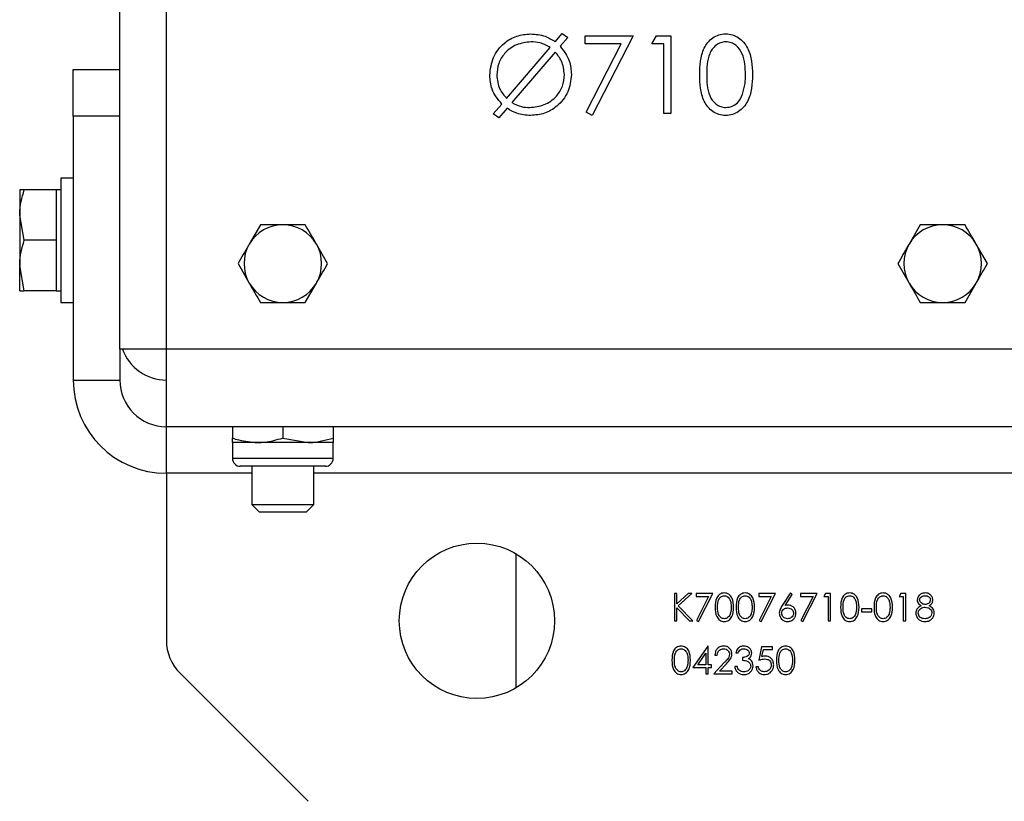
# Model space of a CAD drawing. Units: millimetres. Extents: x 8 to 201, y 4 to 288.
# Drawn here: x 51 to 58, y 111 to 116 of the extents above; entities that cross this region are included whole.
import ezdxf

# ---------------------------------------------------------------- set-up
doc = ezdxf.new("R2010")
doc.units = ezdxf.units.MM

msp = doc.modelspace()

# ---------------------------------------------------------------- linework, layer by layer
at = {"color": 7, "linetype": 'Continuous', "lineweight": 25}
for p, q in [((51.83658, 113.60924), (51.83658, 118.55924)), ((52.13658, 113.60924), (52.13658, 118.55924)), ((54.64163, 115.58834), (54.6862, 115.64023)), ((54.6862, 115.64023), (54.72266, 115.61629)), ((54.83484, 115.6259), (55.14253, 115.6259)), ((54.83484, 115.57462), (54.83484, 115.6259)), ((55.14253, 115.6259), (54.87971, 115.11308)), ((55.26432, 115.57462), (55.29367, 115.6259)), ((55.29367, 115.6259), (55.38612, 115.6259)), ((55.38612, 115.6259), (55.38612, 115.1259)), ((54.72266, 115.61629), (54.67328, 115.5588)), ((55.06661, 115.57462), (54.83484, 115.57462)), ((54.84095, 115.13442), (55.06661, 115.57462)), ((55.34125, 115.57462), (55.26432, 115.57462)), ((55.34125, 115.1259), (55.34125, 115.57462)), ((54.32823, 115.22336), (54.60948, 115.55078)), ((54.64143, 115.52154), (54.36198, 115.19612)), ((51.53658, 115.40924), (51.83658, 115.40924)), ((51.53658, 115.10924), (51.53658, 115.40924)), ((54.24189, 115.1227), (54.29718, 115.187)), ((54.27835, 115.09876), (54.24189, 115.1227)), ((54.33063, 115.15956), (54.27835, 115.09876)), ((54.87971, 115.11308), (54.84095, 115.13442)), ((55.38612, 115.1259), (55.34125, 115.1259)), ((51.53658, 115.10924), (51.53658, 113.40924)), ((51.83658, 115.10924), (51.53658, 115.10924)), ((51.53658, 114.70924), (51.45658, 114.70924)), ((51.45658, 114.70924), (51.45658, 113.90924)), ((51.19158, 114.63424), (51.19158, 114.47174)), ((51.42658, 114.63424), (51.22061, 114.63424)), ((51.45658, 114.63424), (51.42658, 114.63424)), ((51.42658, 114.63424), (51.42658, 114.47174)), ((51.22061, 114.30924), (51.19158, 114.47174)), ((51.19158, 114.47174), (51.19158, 114.14674)), ((51.42658, 114.47174), (51.42658, 114.30924)), ((52.74224, 114.40924), (52.67007, 114.28424)), ((56.99224, 114.40924), (56.92007, 114.28424)), ((51.42658, 114.30924), (51.22061, 114.30924)), ((51.42658, 114.30924), (51.42658, 114.14674)), ((53.17525, 114.15924), (53.10309, 114.28424)), ((57.42525, 114.15924), (57.35309, 114.28424)), ((51.22061, 113.98424), (51.19158, 114.14674)), ((51.19158, 113.98424), (51.19158, 114.14674)), ((51.42658, 114.14674), (51.42658, 113.98424)), ((52.5979, 114.15924), (52.67007, 114.03424)), ((56.8479, 114.15924), (56.92007, 114.03424)), ((51.42658, 113.98424), (51.22061, 113.98424)), ((51.42658, 113.98424), (51.45658, 113.98424)), ((53.03092, 113.90924), (53.10309, 114.03424)), ((57.28092, 113.90924), (57.35309, 114.03424)), ((51.45658, 113.90924), (51.53658, 113.90924)), ((51.83658, 113.60924), (51.83658, 113.40924)), ((52.13658, 113.60924), (51.83658, 113.60924)), ((52.13658, 113.10924), (52.13658, 113.60924)), ((51.53658, 113.40924), (51.83658, 113.40924)), ((52.13658, 112.80924), (52.13658, 113.10924)), ((92.13658, 113.10924), (52.13658, 113.10924)), ((52.56158, 113.10924), (52.56158, 113.03626)), ((52.88658, 113.10924), (52.88658, 113.03626)), ((53.21158, 113.10924), (53.21158, 113.03626)), ((52.88658, 113.03626), (53.04908, 113.00724)), ((53.21158, 113.03626), (53.21158, 113.00724)), ((52.56158, 113.00724), (52.56158, 112.90524)), ((52.72408, 113.00724), (52.56158, 113.00724)), ((53.04908, 113.00724), (52.72408, 113.00724)), ((53.21158, 113.00724), (53.04908, 113.00724)), ((53.21158, 112.90524), (53.21158, 113.00724)), ((53.16058, 112.85424), (52.61258, 112.85424)), ((52.68658, 112.85424), (52.68658, 112.60924)), ((53.08658, 112.60924), (53.08658, 112.85424)), ((52.13658, 112.80924), (52.13658, 111.7335)), ((52.68658, 112.60924), (52.73658, 112.55924)), ((52.68658, 112.60924), (53.08658, 112.60924)), ((53.03658, 112.55924), (53.08658, 112.60924)), ((53.03658, 112.55924), (52.73658, 112.55924)), ((54.38658, 112.29225), (54.38658, 111.42622)), ((55.42472, 112.03424), (55.40901, 112.03424)), ((55.40901, 112.03424), (55.40901, 111.85924)), ((55.49767, 112.03424), (55.42472, 111.9676)), ((55.42472, 111.9676), (55.42472, 112.03424)), ((55.43408, 111.95571), (55.52007, 112.03424)), ((55.52007, 112.03424), (55.49767, 112.03424)), ((55.65581, 112.03424), (55.54812, 112.03424)), ((55.54812, 112.03424), (55.54812, 112.01629)), ((55.54812, 112.01629), (55.62924, 112.01629)), ((55.62924, 112.01629), (55.55026, 111.86222)), ((55.56382, 111.85475), (55.65581, 112.03424)), ((56.05966, 112.03424), (55.95196, 112.03424)), ((55.95196, 112.03424), (55.95196, 112.01629)), ((55.95196, 112.01629), (56.03308, 112.01629)), ((56.03308, 112.01629), (55.9541, 111.86222)), ((55.96767, 111.85475), (56.05966, 112.03424)), ((56.15613, 112.03872), (56.1039, 111.95887)), ((56.12199, 111.95852), (56.16822, 112.02922)), ((56.16822, 112.02922), (56.15613, 112.03872)), ((56.32889, 112.03424), (56.22119, 112.03424)), ((56.22119, 112.03424), (56.22119, 112.01629)), ((56.22119, 112.01629), (56.30231, 112.01629)), ((56.30231, 112.01629), (56.22333, 111.86222)), ((56.2369, 111.85475), (56.32889, 112.03424)), ((56.38179, 112.03424), (56.37151, 112.01629)), ((56.37151, 112.01629), (56.39844, 112.01629)), ((56.41414, 112.03424), (56.38179, 112.03424)), ((56.39844, 112.01629), (56.39844, 111.85924)), ((56.41414, 111.85924), (56.41414, 112.03424)), ((56.8664, 112.03424), (56.85613, 112.01629)), ((56.85613, 112.01629), (56.88305, 112.01629)), ((56.89876, 112.03424), (56.8664, 112.03424)), ((56.88305, 112.01629), (56.88305, 111.85924)), ((56.89876, 111.85924), (56.89876, 112.03424)), ((55.42472, 111.85924), (55.42472, 111.94369)), ((55.42472, 111.94369), (55.50587, 111.85924)), ((55.5268, 111.85924), (55.43408, 111.95571)), ((56.68113, 111.93552), (56.61382, 111.93552)), ((56.61382, 111.93552), (56.61382, 111.91757)), ((56.61382, 111.91757), (56.68113, 111.91757)), ((56.68113, 111.91757), (56.68113, 111.93552)), ((55.40901, 111.85924), (55.42472, 111.85924)), ((55.50587, 111.85924), (55.5268, 111.85924)), ((55.55026, 111.86222), (55.56382, 111.85475)), ((55.9541, 111.86222), (55.96767, 111.85475)), ((56.22333, 111.86222), (56.2369, 111.85475)), ((56.39844, 111.85924), (56.41414, 111.85924)), ((56.88305, 111.85924), (56.89876, 111.85924)), ((55.62345, 111.69706), (55.52793, 111.55796)), ((55.62664, 111.69706), (55.62345, 111.69706)), ((55.62664, 111.5759), (55.62664, 111.69706)), ((55.96991, 111.69257), (55.95196, 111.60507)), ((56.04171, 111.69257), (55.96991, 111.69257)), ((56.04171, 111.67462), (56.04171, 111.69257)), ((55.55877, 111.5759), (55.61094, 111.65191)), ((55.61094, 111.65191), (55.61094, 111.5759)), ((55.66927, 111.63872), (55.68498, 111.63872)), ((55.80389, 111.65219), (55.81959, 111.65219)), ((55.97275, 111.62859), (55.98218, 111.67462)), ((55.98218, 111.67462), (56.04171, 111.67462)), ((55.61094, 111.5759), (55.55877, 111.5759)), ((55.64684, 111.5759), (55.62664, 111.5759)), ((55.64684, 111.55796), (55.64684, 111.5759)), ((55.73041, 111.59), (55.66254, 111.51757)), ((55.70002, 111.53552), (55.7438, 111.58225)), ((55.81286, 111.56469), (55.79716, 111.56469)), ((55.84651, 111.62302), (55.84651, 111.60507)), ((55.94972, 111.56244), (55.93401, 111.56244)), ((52.22445, 111.52137), (53.04871, 110.69711)), ((55.52793, 111.55796), (55.61094, 111.55796)), ((55.61094, 111.55796), (55.61094, 111.51757)), ((55.61094, 111.51757), (55.62664, 111.51757)), ((55.62664, 111.51757), (55.62664, 111.55796)), ((55.62664, 111.55796), (55.64684, 111.55796)), ((55.66254, 111.51757), (55.78145, 111.51757)), ((55.78145, 111.53552), (55.70002, 111.53552)), ((55.78145, 111.51757), (55.78145, 111.53552))]:
    msp.add_line(p, q, dxfattribs=at)
at = {"color": 8, "linetype": 'Continuous', "lineweight": 25}
for p, q in [((70.71158, 113.60924), (52.13658, 113.60924)), ((53.21158, 112.90524), (52.56158, 112.90524)), ((52.68658, 112.80924), (52.13658, 112.80924)), ((91.18658, 112.80924), (53.08658, 112.80924))]:
    msp.add_line(p, q, dxfattribs=at)
at = {"color": 7, "linetype": 'Continuous', "lineweight": 25}
msp.add_circle((54.13658, 111.85924), 0.5, dxfattribs=at)
for centre, radius, start, end in [((52.88658, 114.15924), 0.25, 90, 150), ((52.88658, 114.15924), 0.25, 30, 90), ((57.13658, 114.15924), 0.25, 90, 150), ((57.13658, 114.15924), 0.25, 30, 90), ((52.88658, 114.15924), 0.25, 150, 210), ((52.88658, 114.15924), 0.25, 330, 30), ((57.13658, 114.15924), 0.25, 150, 210), ((57.13658, 114.15924), 0.25, 330, 30), ((52.88658, 114.15924), 0.25, 210, 270), ((52.88658, 114.15924), 0.25, 270, 330), ((57.13658, 114.15924), 0.25, 210, 270), ((57.13658, 114.15924), 0.25, 270, 330), ((52.13658, 113.70924), 0.3, 199.471221, 270), ((52.13658, 113.40924), 0.6, 180, 270), ((52.13658, 113.40924), 0.3, 180, 270), ((52.61258, 112.90524), 0.051, 180, 270), ((53.16058, 112.90524), 0.051, 270, 0), ((52.43658, 111.7335), 0.3, 180, 225)]:
    msp.add_arc(centre, radius, start, end, dxfattribs=at)
for points, knots in [([(54.21945, 115.373), (54.22415, 115.41196), (54.23355, 115.48986), (54.30313, 115.57844), (54.39107, 115.63017), (54.45234, 115.63587), (54.48297, 115.63872)], [0, 0, 0, 0, 0.2796789, 0.5592503, 0.7796046, 1, 1, 1, 1]), ([(54.48297, 115.63872), (54.51484, 115.63607), (54.57181, 115.63131), (54.62028, 115.60148), (54.64163, 115.58834)], [0, 0, 0, 0, 0.559534, 1, 1, 1, 1]), ([(55.57202, 115.3757), (55.57268, 115.40489), (55.574, 115.46315), (55.59192, 115.53522), (55.62295, 115.5852), (55.65543, 115.61508), (55.69534, 115.63515), (55.72457, 115.63753), (55.73918, 115.63872)], [0, 0, 0, 0, 0.2505259, 0.5001642, 0.6252727, 0.7501982, 0.8751106, 1, 1, 1, 1]), ([(55.73918, 115.63872), (55.7539, 115.63755), (55.78332, 115.6352), (55.83704, 115.60905), (55.88489, 115.54972), (55.90927, 115.46389), (55.91093, 115.40513), (55.91176, 115.3757)], [0, 0, 0, 0, 0.1251695, 0.2503357, 0.4988652, 0.7490161, 1, 1, 1, 1]), ([(54.48518, 115.58744), (54.45331, 115.58345), (54.38958, 115.57547), (54.316, 115.5204), (54.27136, 115.4494), (54.26667, 115.39914), (54.26432, 115.374)], [0, 0, 0, 0, 0.27973653, 0.55946675, 0.77969313, 1, 1, 1, 1]), ([(54.60948, 115.55078), (54.58774, 115.56282), (54.54887, 115.58435), (54.50466, 115.5865), (54.48518, 115.58744)], [0, 0, 0, 0, 0.5592198, 1, 1, 1, 1]), ([(54.67328, 115.5588), (54.69655, 115.52859), (54.73819, 115.47454), (54.74298, 115.40693), (54.74509, 115.37711)], [0, 0, 0, 0, 0.55894, 1, 1, 1, 1]), ([(55.74068, 115.58744), (55.72922, 115.5863), (55.70629, 115.58401), (55.67588, 115.56644), (55.65163, 115.54181), (55.62949, 115.50132), (55.61826, 115.44441), (55.61735, 115.39876), (55.61689, 115.3759)], [0, 0, 0, 0, 0.1248745, 0.2498892, 0.3747257, 0.4997892, 0.7494997, 1, 1, 1, 1]), ([(55.86689, 115.3759), (55.86621, 115.39878), (55.86485, 115.4445), (55.84875, 115.51164), (55.81549, 115.56057), (55.77501, 115.58383), (55.75212, 115.58624), (55.74068, 115.58744)], [0, 0, 0, 0, 0.25092119, 0.50130844, 0.74964153, 0.87490872, 1, 1, 1, 1]), ([(54.70022, 115.3758), (54.69677, 115.40619), (54.6906, 115.46055), (54.65648, 115.50287), (54.64143, 115.52154)], [0, 0, 0, 0, 0.55903402, 1, 1, 1, 1]), ([(54.29718, 115.187), (54.27205, 115.21752), (54.2271, 115.27212), (54.22179, 115.34213), (54.21945, 115.373)], [0, 0, 0, 0, 0.5590257, 1, 1, 1, 1]), ([(54.26432, 115.374), (54.26811, 115.34226), (54.27488, 115.28547), (54.3119, 115.24237), (54.32823, 115.22336)], [0, 0, 0, 0, 0.5589189, 1, 1, 1, 1]), ([(54.47706, 115.16437), (54.5091, 115.1679), (54.57313, 115.17496), (54.64809, 115.22892), (54.69293, 115.3002), (54.69779, 115.3506), (54.70022, 115.3758)], [0, 0, 0, 0, 0.2799307, 0.5595298, 0.7797248, 1, 1, 1, 1]), ([(54.74509, 115.37711), (54.74069, 115.33821), (54.73189, 115.26039), (54.66065, 115.174), (54.57424, 115.12096), (54.51313, 115.11571), (54.48257, 115.11308)], [0, 0, 0, 0, 0.2796248, 0.5593462, 0.7795979, 1, 1, 1, 1]), ([(55.73918, 115.11308), (55.72459, 115.11427), (55.69541, 115.11664), (55.64229, 115.14288), (55.59546, 115.2025), (55.57421, 115.28834), (55.57275, 115.34655), (55.57202, 115.3757)], [0, 0, 0, 0, 0.1251812, 0.25035097, 0.49877774, 0.74894559, 1, 1, 1, 1]), ([(55.61689, 115.3759), (55.61734, 115.35305), (55.61826, 115.3074), (55.63126, 115.23934), (55.66585, 115.19097), (55.70636, 115.16805), (55.72925, 115.16559), (55.74068, 115.16437)], [0, 0, 0, 0, 0.2510852, 0.5013708, 0.7496281, 0.8748771, 1, 1, 1, 1]), ([(55.91176, 115.3757), (55.91095, 115.34631), (55.90933, 115.28762), (55.88502, 115.2018), (55.83686, 115.14288), (55.78329, 115.11665), (55.75388, 115.11427), (55.73918, 115.11308)], [0, 0, 0, 0, 0.2510019, 0.5011378, 0.7496117, 0.8748068, 1, 1, 1, 1]), ([(55.84796, 115.2502), (55.85433, 115.27325), (55.86571, 115.31444), (55.86653, 115.35711), (55.86689, 115.3759)], [0, 0, 0, 0, 0.5595988, 1, 1, 1, 1]), ([(55.74068, 115.16437), (55.75434, 115.16608), (55.78167, 115.16951), (55.82387, 115.19805), (55.83883, 115.23044), (55.84796, 115.2502)], [0, 0, 0, 0, 0.2802572, 0.5607811, 1, 1, 1, 1]), ([(54.36198, 115.19612), (54.38228, 115.18572), (54.41858, 115.16714), (54.45917, 115.16521), (54.47706, 115.16437)], [0, 0, 0, 0, 0.5593063, 1, 1, 1, 1]), ([(54.48257, 115.11308), (54.4522, 115.11552), (54.39792, 115.11987), (54.3512, 115.14742), (54.33063, 115.15956)], [0, 0, 0, 0, 0.559557, 1, 1, 1, 1]), ([(51.19158, 114.47174), (51.19161, 114.47559), (51.19202, 114.53046), (51.20683, 114.58424), (51.22061, 114.63424)], [0, 0, 0, 0, 0.07021477, 1, 1, 1, 1]), ([(51.22061, 114.63424), (51.20886, 114.63424), (51.19337, 114.63424), (51.19193, 114.63424), (51.19158, 114.63424)], [0, 0, 0, 0, 0.7581486, 1, 1, 1, 1]), ([(52.88658, 114.40924), (52.87526, 114.40924), (52.82642, 114.40924), (52.77881, 114.40924), (52.74224, 114.40924)], [0, 0, 0, 0, 0.2318493, 1, 1, 1, 1]), ([(53.03092, 114.40924), (53.021, 114.40924), (52.974, 114.40924), (52.92514, 114.40924), (52.88658, 114.40924)], [0, 0, 0, 0, 0.2110008, 1, 1, 1, 1]), ([(53.10309, 114.28424), (53.10137, 114.2872), (53.077, 114.32941), (53.05312, 114.37078), (53.03092, 114.40924)], [0, 0, 0, 0, 0.0702006, 1, 1, 1, 1]), ([(57.13658, 114.40924), (57.12526, 114.40924), (57.07642, 114.40924), (57.02881, 114.40924), (56.99224, 114.40924)], [0, 0, 0, 0, 0.2318493, 1, 1, 1, 1]), ([(57.28092, 114.40924), (57.271, 114.40924), (57.224, 114.40924), (57.17514, 114.40924), (57.13658, 114.40924)], [0, 0, 0, 0, 0.2110008, 1, 1, 1, 1]), ([(57.35309, 114.28424), (57.35137, 114.2872), (57.327, 114.32941), (57.30312, 114.37078), (57.28092, 114.40924)], [0, 0, 0, 0, 0.0702006, 1, 1, 1, 1]), ([(51.19158, 114.14674), (51.19161, 114.15059), (51.19202, 114.20546), (51.20683, 114.25924), (51.22061, 114.30924)], [0, 0, 0, 0, 0.0702148, 1, 1, 1, 1]), ([(52.67007, 114.28424), (52.66836, 114.28127), (52.64399, 114.23906), (52.62011, 114.1977), (52.5979, 114.15924)], [0, 0, 0, 0, 0.0702006, 1, 1, 1, 1]), ([(56.92007, 114.28424), (56.91836, 114.28127), (56.89399, 114.23906), (56.87011, 114.1977), (56.8479, 114.15924)], [0, 0, 0, 0, 0.0702006, 1, 1, 1, 1]), ([(53.10309, 114.03424), (53.1048, 114.0372), (53.12917, 114.07941), (53.15305, 114.12078), (53.17525, 114.15924)], [0, 0, 0, 0, 0.0702006, 1, 1, 1, 1]), ([(57.35309, 114.03424), (57.3548, 114.0372), (57.37917, 114.07941), (57.40305, 114.12078), (57.42525, 114.15924)], [0, 0, 0, 0, 0.0702006, 1, 1, 1, 1]), ([(51.19158, 113.98424), (51.19193, 113.98424), (51.19337, 113.98424), (51.20886, 113.98424), (51.22061, 113.98424)], [0, 0, 0, 0, 0.24185142, 1, 1, 1, 1]), ([(52.67007, 114.03424), (52.67178, 114.03127), (52.69615, 113.98906), (52.72004, 113.9477), (52.74224, 113.90924)], [0, 0, 0, 0, 0.0702006, 1, 1, 1, 1]), ([(56.92007, 114.03424), (56.92178, 114.03127), (56.94615, 113.98906), (56.97004, 113.9477), (56.99224, 113.90924)], [0, 0, 0, 0, 0.0702006, 1, 1, 1, 1]), ([(52.74224, 113.90924), (52.77881, 113.90924), (52.82642, 113.90924), (52.87526, 113.90924), (52.88658, 113.90924)], [0, 0, 0, 0, 0.7681507, 1, 1, 1, 1]), ([(52.88658, 113.90924), (52.92514, 113.90924), (52.974, 113.90924), (53.021, 113.90924), (53.03092, 113.90924)], [0, 0, 0, 0, 0.7889992, 1, 1, 1, 1]), ([(56.99224, 113.90924), (57.02881, 113.90924), (57.07642, 113.90924), (57.12526, 113.90924), (57.13658, 113.90924)], [0, 0, 0, 0, 0.7681507, 1, 1, 1, 1]), ([(57.13658, 113.90924), (57.17514, 113.90924), (57.224, 113.90924), (57.271, 113.90924), (57.28092, 113.90924)], [0, 0, 0, 0, 0.7889992, 1, 1, 1, 1]), ([(52.56158, 113.03626), (52.57522, 113.03188), (52.62819, 113.01487), (52.68322, 113.01049), (52.72408, 113.00724)], [0, 0, 0, 0, 0.2575513, 1, 1, 1, 1]), ([(52.56158, 113.00724), (52.56158, 113.00727), (52.56158, 113.00768), (52.56158, 113.02249), (52.56158, 113.03626)], [0, 0, 0, 0, 0.0702148, 1, 1, 1, 1]), ([(52.72408, 113.00724), (52.73885, 113.00767), (52.79386, 113.00927), (52.84741, 113.02486), (52.88658, 113.03626)], [0, 0, 0, 0, 0.2686336, 1, 1, 1, 1]), ([(53.04908, 113.00724), (53.05293, 113.00727), (53.10781, 113.00768), (53.16158, 113.02249), (53.21158, 113.03626)], [0, 0, 0, 0, 0.0702148, 1, 1, 1, 1]), ([(55.73002, 112.03872), (55.72491, 112.03831), (55.71468, 112.03748), (55.70071, 112.03045), (55.68935, 112.02), (55.67304, 111.99372), (55.67219, 111.96756), (55.67151, 111.94667)], [0, 0, 0, 0, 0.1252547, 0.2505325, 0.3758235, 0.501298, 1, 1, 1, 1]), ([(55.68722, 111.94674), (55.68748, 111.96307), (55.6878, 111.9835), (55.69938, 112.00482), (55.70787, 112.01342), (55.71851, 112.01957), (55.72654, 112.02038), (55.73055, 112.02078)], [0, 0, 0, 0, 0.4991529, 0.6244811, 0.7495818, 0.8748612, 1, 1, 1, 1]), ([(55.79043, 111.94667), (55.78942, 111.96767), (55.78791, 111.99916), (55.76425, 112.02835), (55.74548, 112.03749), (55.73517, 112.03831), (55.73002, 112.03872)], [0, 0, 0, 0, 0.4994187, 0.7488031, 0.8743999, 1, 1, 1, 1]), ([(55.73055, 112.02078), (55.73499, 112.02024), (55.74389, 112.01918), (55.75561, 112.01164), (55.7659, 111.99846), (55.77369, 111.97624), (55.77433, 111.95774), (55.77472, 111.94674)], [0, 0, 0, 0, 0.1387153, 0.2777846, 0.4223309, 0.656486, 1, 1, 1, 1]), ([(55.86464, 112.03872), (55.85952, 112.03831), (55.84929, 112.03748), (55.83532, 112.03045), (55.82396, 112.02), (55.80766, 111.99372), (55.80681, 111.96756), (55.80613, 111.94667)], [0, 0, 0, 0, 0.1252547, 0.2505325, 0.3758235, 0.501298, 1, 1, 1, 1]), ([(55.82184, 111.94674), (55.82209, 111.96307), (55.82241, 111.9835), (55.83399, 112.00482), (55.84249, 112.01342), (55.85313, 112.01957), (55.86115, 112.02038), (55.86516, 112.02078)], [0, 0, 0, 0, 0.4991529, 0.6244811, 0.7495818, 0.8748612, 1, 1, 1, 1]), ([(55.92504, 111.94667), (55.92403, 111.96767), (55.92252, 111.99916), (55.89887, 112.02835), (55.88009, 112.03749), (55.86979, 112.03831), (55.86464, 112.03872)], [0, 0, 0, 0, 0.4994187, 0.7488031, 0.8743999, 1, 1, 1, 1]), ([(55.86516, 112.02078), (55.86961, 112.02024), (55.87851, 112.01918), (55.89022, 112.01164), (55.90052, 111.99846), (55.9083, 111.97624), (55.90895, 111.95774), (55.90934, 111.94674)], [0, 0, 0, 0, 0.13871534, 0.27778461, 0.4223309, 0.656486, 1, 1, 1, 1]), ([(56.53772, 112.03872), (56.5326, 112.03831), (56.52237, 112.03748), (56.5084, 112.03045), (56.49704, 112.02), (56.48073, 111.99372), (56.47988, 111.96756), (56.47921, 111.94667)], [0, 0, 0, 0, 0.1252547, 0.2505325, 0.3758235, 0.501298, 1, 1, 1, 1]), ([(56.49491, 111.94674), (56.49517, 111.96307), (56.49549, 111.9835), (56.50707, 112.00482), (56.51556, 112.01342), (56.5262, 112.01957), (56.53423, 112.02038), (56.53824, 112.02078)], [0, 0, 0, 0, 0.4991529, 0.6244811, 0.7495818, 0.8748612, 1, 1, 1, 1]), ([(56.59812, 111.94667), (56.59711, 111.96767), (56.5956, 111.99916), (56.57194, 112.02835), (56.55317, 112.03749), (56.54287, 112.03831), (56.53772, 112.03872)], [0, 0, 0, 0, 0.49941866, 0.74880311, 0.87439993, 1, 1, 1, 1]), ([(56.53824, 112.02078), (56.54269, 112.02024), (56.55159, 112.01918), (56.5633, 112.01164), (56.57359, 111.99846), (56.58138, 111.97624), (56.58203, 111.95774), (56.58241, 111.94674)], [0, 0, 0, 0, 0.1387153, 0.2777846, 0.4223309, 0.656486, 1, 1, 1, 1]), ([(56.7531, 112.03872), (56.74799, 112.03831), (56.73775, 112.03748), (56.72379, 112.03045), (56.71242, 112.02), (56.69612, 111.99372), (56.69527, 111.96756), (56.69459, 111.94667)], [0, 0, 0, 0, 0.12525471, 0.25053251, 0.37582348, 0.50129796, 1, 1, 1, 1]), ([(56.7103, 111.94674), (56.71055, 111.96307), (56.71088, 111.9835), (56.72245, 112.00482), (56.73095, 112.01342), (56.74159, 112.01957), (56.74961, 112.02038), (56.75363, 112.02078)], [0, 0, 0, 0, 0.4991529, 0.6244811, 0.7495818, 0.8748612, 1, 1, 1, 1]), ([(56.8135, 111.94667), (56.81249, 111.96767), (56.81098, 111.99916), (56.78733, 112.02835), (56.76855, 112.03749), (56.75825, 112.03831), (56.7531, 112.03872)], [0, 0, 0, 0, 0.4994187, 0.7488031, 0.8743999, 1, 1, 1, 1]), ([(56.75363, 112.02078), (56.75807, 112.02024), (56.76697, 112.01918), (56.77868, 112.01164), (56.78898, 111.99846), (56.79676, 111.97624), (56.79741, 111.95774), (56.7978, 111.94674)], [0, 0, 0, 0, 0.1387153, 0.2777846, 0.4223309, 0.656486, 1, 1, 1, 1]), ([(57.02408, 112.03872), (57.01702, 112.03801), (57.00291, 112.03658), (56.98605, 112.02541), (56.97513, 112.01039), (56.97358, 111.99934), (56.9728, 111.99382)], [0, 0, 0, 0, 0.2801691, 0.5599891, 0.7802691, 1, 1, 1, 1]), ([(56.9885, 111.99357), (56.98937, 111.9981), (56.9911, 112.0072), (57.0043, 112.01844), (57.01605, 112.01989), (57.02321, 112.02078)], [0, 0, 0, 0, 0.2789918, 0.5602089, 1, 1, 1, 1]), ([(57.02321, 112.02078), (57.02781, 112.02055), (57.03698, 112.0201), (57.04847, 112.01389), (57.05634, 112.00467), (57.05748, 111.9975), (57.05805, 111.99392)], [0, 0, 0, 0, 0.2809929, 0.56033728, 0.78071574, 1, 1, 1, 1]), ([(57.07376, 111.99333), (57.07266, 112.00028), (57.07047, 112.01419), (57.05666, 112.029), (57.04053, 112.03732), (57.02957, 112.03826), (57.02408, 112.03872)], [0, 0, 0, 0, 0.2790433, 0.5587282, 0.7793688, 1, 1, 1, 1]), ([(55.67151, 111.94667), (55.67216, 111.92581), (55.67313, 111.89456), (55.69612, 111.86516), (55.7147, 111.856), (55.72492, 111.85517), (55.73002, 111.85475)], [0, 0, 0, 0, 0.4997499, 0.74891, 0.8744493, 1, 1, 1, 1]), ([(55.73055, 111.8727), (55.72655, 111.87313), (55.71854, 111.87399), (55.70435, 111.882), (55.68754, 111.90588), (55.68735, 111.93038), (55.68722, 111.94674)], [0, 0, 0, 0, 0.1253938, 0.250914, 0.4997088, 1, 1, 1, 1]), ([(55.73002, 111.85475), (55.73517, 111.85517), (55.74546, 111.856), (55.76419, 111.86516), (55.78798, 111.89417), (55.78945, 111.92566), (55.79043, 111.94667)], [0, 0, 0, 0, 0.1256276, 0.2512573, 0.5005935, 1, 1, 1, 1]), ([(55.77472, 111.94674), (55.77452, 111.93836), (55.77415, 111.92339), (55.76995, 111.90905), (55.76809, 111.90274)], [0, 0, 0, 0, 0.5600972, 1, 1, 1, 1]), ([(55.80613, 111.94667), (55.80678, 111.92581), (55.80775, 111.89456), (55.83073, 111.86516), (55.84932, 111.856), (55.85953, 111.85517), (55.86464, 111.85475)], [0, 0, 0, 0, 0.4997499, 0.74891, 0.8744493, 1, 1, 1, 1]), ([(55.86516, 111.8727), (55.86116, 111.87313), (55.85315, 111.87399), (55.83896, 111.882), (55.82216, 111.90588), (55.82196, 111.93038), (55.82184, 111.94674)], [0, 0, 0, 0, 0.1253938, 0.250914, 0.4997088, 1, 1, 1, 1]), ([(55.86464, 111.85475), (55.86979, 111.85517), (55.88008, 111.856), (55.89881, 111.86516), (55.9226, 111.89417), (55.92406, 111.92566), (55.92504, 111.94667)], [0, 0, 0, 0, 0.1256276, 0.2512573, 0.5005935, 1, 1, 1, 1]), ([(55.90934, 111.94674), (55.90913, 111.93836), (55.90877, 111.92339), (55.90456, 111.90905), (55.90271, 111.90274)], [0, 0, 0, 0, 0.5600972, 1, 1, 1, 1]), ([(56.1039, 111.95887), (56.09815, 111.95013), (56.08789, 111.93454), (56.08542, 111.91612), (56.08434, 111.90804)], [0, 0, 0, 0, 0.5608235, 1, 1, 1, 1]), ([(56.10004, 111.9074), (56.10069, 111.91271), (56.10199, 111.92332), (56.11207, 111.93496), (56.1243, 111.9414), (56.13264, 111.94197), (56.13681, 111.94225)], [0, 0, 0, 0, 0.2794536, 0.5590497, 0.779237, 1, 1, 1, 1]), ([(56.14011, 111.9602), (56.13671, 111.9601), (56.13063, 111.95992), (56.12463, 111.95894), (56.12199, 111.95852)], [0, 0, 0, 0, 0.55986335, 1, 1, 1, 1]), ([(56.13681, 111.94225), (56.14231, 111.94175), (56.1533, 111.94074), (56.1662, 111.93186), (56.17495, 111.92037), (56.17586, 111.91173), (56.17632, 111.9074)], [0, 0, 0, 0, 0.2801342, 0.5600306, 0.7801101, 1, 1, 1, 1]), ([(56.19203, 111.90835), (56.19118, 111.91603), (56.18947, 111.93139), (56.17529, 111.94834), (56.15819, 111.95868), (56.14614, 111.95969), (56.14011, 111.9602)], [0, 0, 0, 0, 0.2796683, 0.559274, 0.7795407, 1, 1, 1, 1]), ([(56.47921, 111.94667), (56.47985, 111.92581), (56.48082, 111.89456), (56.50381, 111.86516), (56.52239, 111.856), (56.53261, 111.85517), (56.53772, 111.85475)], [0, 0, 0, 0, 0.4997499, 0.74891, 0.8744493, 1, 1, 1, 1]), ([(56.53824, 111.8727), (56.53424, 111.87313), (56.52623, 111.87399), (56.51204, 111.882), (56.49523, 111.90588), (56.49504, 111.93038), (56.49491, 111.94674)], [0, 0, 0, 0, 0.1253938, 0.250914, 0.4997088, 1, 1, 1, 1]), ([(56.53772, 111.85475), (56.54286, 111.85517), (56.55316, 111.856), (56.57188, 111.86516), (56.59567, 111.89417), (56.59714, 111.92566), (56.59812, 111.94667)], [0, 0, 0, 0, 0.1256276, 0.2512573, 0.5005935, 1, 1, 1, 1]), ([(56.58241, 111.94674), (56.58221, 111.93836), (56.58185, 111.92339), (56.57764, 111.90905), (56.57579, 111.90274)], [0, 0, 0, 0, 0.5600972, 1, 1, 1, 1]), ([(56.69459, 111.94667), (56.69524, 111.92581), (56.69621, 111.89456), (56.7192, 111.86516), (56.73778, 111.856), (56.74799, 111.85517), (56.7531, 111.85475)], [0, 0, 0, 0, 0.4997499, 0.74891, 0.8744493, 1, 1, 1, 1]), ([(56.75363, 111.8727), (56.74962, 111.87313), (56.74162, 111.87399), (56.72742, 111.882), (56.71062, 111.90588), (56.71043, 111.93038), (56.7103, 111.94674)], [0, 0, 0, 0, 0.1253938, 0.250914, 0.4997088, 1, 1, 1, 1]), ([(56.7531, 111.85475), (56.75825, 111.85517), (56.76854, 111.856), (56.78727, 111.86516), (56.81106, 111.89417), (56.81252, 111.92566), (56.8135, 111.94667)], [0, 0, 0, 0, 0.1256276, 0.2512573, 0.5005935, 1, 1, 1, 1]), ([(56.7978, 111.94674), (56.79759, 111.93836), (56.79723, 111.92339), (56.79302, 111.90905), (56.79117, 111.90274)], [0, 0, 0, 0, 0.5600972, 1, 1, 1, 1]), ([(56.99835, 111.95673), (56.98818, 111.95051), (56.97399, 111.94184), (56.96486, 111.92253), (56.96417, 111.91336), (56.96382, 111.90877)], [0, 0, 0, 0, 0.5580838, 0.7789965, 1, 1, 1, 1]), ([(56.9728, 111.99382), (56.97328, 111.98939), (56.97424, 111.98054), (56.98267, 111.96654), (56.99241, 111.96045), (56.99835, 111.95673)], [0, 0, 0, 0, 0.2801349, 0.5604168, 1, 1, 1, 1]), ([(56.97953, 111.90825), (56.98054, 111.91435), (56.98257, 111.92659), (56.99551, 111.93883), (57.00975, 111.94581), (57.0194, 111.94643), (57.02422, 111.94674)], [0, 0, 0, 0, 0.2784876, 0.5584799, 0.7790927, 1, 1, 1, 1]), ([(57.02384, 111.96469), (57.01913, 111.96514), (57.00971, 111.96603), (56.99859, 111.97335), (56.99025, 111.98252), (56.98909, 111.98989), (56.9885, 111.99357)], [0, 0, 0, 0, 0.2803037, 0.5605128, 0.7808314, 1, 1, 1, 1]), ([(57.05805, 111.99392), (57.05717, 111.98932), (57.0554, 111.9801), (57.0457, 111.97071), (57.03479, 111.96561), (57.02749, 111.96499), (57.02384, 111.96469)], [0, 0, 0, 0, 0.2786617, 0.5583345, 0.7791729, 1, 1, 1, 1]), ([(57.02422, 111.94674), (57.03009, 111.94619), (57.04182, 111.94509), (57.05549, 111.9356), (57.06526, 111.9237), (57.06644, 111.91449), (57.06703, 111.90989)], [0, 0, 0, 0, 0.2801556, 0.5601061, 0.7803496, 1, 1, 1, 1]), ([(57.0489, 111.95673), (57.05657, 111.96167), (57.07024, 111.97049), (57.07268, 111.98635), (57.07376, 111.99333)], [0, 0, 0, 0, 0.5603602, 1, 1, 1, 1]), ([(57.08273, 111.91021), (57.08218, 111.91591), (57.08107, 111.9273), (57.06939, 111.94482), (57.05668, 111.95221), (57.0489, 111.95673)], [0, 0, 0, 0, 0.2799303, 0.5598323, 1, 1, 1, 1]), ([(55.76809, 111.90274), (55.76625, 111.89828), (55.76256, 111.88938), (55.75296, 111.87968), (55.74188, 111.87378), (55.73432, 111.87306), (55.73055, 111.8727)], [0, 0, 0, 0, 0.280262, 0.5597794, 0.7799888, 1, 1, 1, 1]), ([(55.90271, 111.90274), (55.90086, 111.89828), (55.89718, 111.88938), (55.88757, 111.87968), (55.87649, 111.87378), (55.86894, 111.87306), (55.86516, 111.8727)], [0, 0, 0, 0, 0.280262, 0.5597794, 0.7799888, 1, 1, 1, 1]), ([(56.08434, 111.90804), (56.08531, 111.90022), (56.08726, 111.8846), (56.10114, 111.86672), (56.1189, 111.85649), (56.13119, 111.85533), (56.13734, 111.85475)], [0, 0, 0, 0, 0.2797409, 0.5592043, 0.7795722, 1, 1, 1, 1]), ([(56.13818, 111.8727), (56.13281, 111.87324), (56.12207, 111.87432), (56.10955, 111.88325), (56.10138, 111.89474), (56.10049, 111.90318), (56.10004, 111.9074)], [0, 0, 0, 0, 0.2800224, 0.5598934, 0.7800088, 1, 1, 1, 1]), ([(56.13734, 111.85475), (56.14531, 111.85571), (56.16125, 111.85764), (56.17969, 111.87148), (56.19038, 111.88951), (56.19148, 111.90207), (56.19203, 111.90835)], [0, 0, 0, 0, 0.2797674, 0.5593894, 0.779587, 1, 1, 1, 1]), ([(56.17632, 111.9074), (56.17556, 111.90204), (56.17404, 111.89129), (56.16313, 111.88018), (56.15084, 111.87365), (56.1424, 111.87302), (56.13818, 111.8727)], [0, 0, 0, 0, 0.2789932, 0.5587948, 0.7792669, 1, 1, 1, 1]), ([(56.57579, 111.90274), (56.57394, 111.89828), (56.57025, 111.88938), (56.56065, 111.87968), (56.54957, 111.87378), (56.54202, 111.87306), (56.53824, 111.8727)], [0, 0, 0, 0, 0.280262, 0.5597794, 0.7799888, 1, 1, 1, 1]), ([(56.79117, 111.90274), (56.78933, 111.89828), (56.78564, 111.88938), (56.77603, 111.87968), (56.76495, 111.87378), (56.7574, 111.87306), (56.75363, 111.8727)], [0, 0, 0, 0, 0.280262, 0.5597794, 0.7799888, 1, 1, 1, 1]), ([(56.96382, 111.90877), (56.96509, 111.90045), (56.96762, 111.88378), (56.98331, 111.86506), (57.00324, 111.85581), (57.01643, 111.8551), (57.02303, 111.85475)], [0, 0, 0, 0, 0.2791723, 0.5588819, 0.7790519, 1, 1, 1, 1]), ([(57.02321, 111.8727), (57.01732, 111.8731), (57.00556, 111.87389), (56.99081, 111.88202), (56.98135, 111.89441), (56.98014, 111.90364), (56.97953, 111.90825)], [0, 0, 0, 0, 0.2807246, 0.5602694, 0.7802307, 1, 1, 1, 1]), ([(57.06703, 111.90989), (57.06607, 111.90392), (57.06416, 111.89194), (57.05164, 111.87966), (57.03736, 111.87347), (57.02793, 111.87296), (57.02321, 111.8727)], [0, 0, 0, 0, 0.2786376, 0.5584275, 0.7789824, 1, 1, 1, 1]), ([(57.06948, 111.87396), (57.07375, 111.88011), (57.08138, 111.89109), (57.08232, 111.90436), (57.08273, 111.91021)], [0, 0, 0, 0, 0.5593294, 1, 1, 1, 1]), ([(57.02303, 111.85475), (57.03298, 111.85547), (57.05075, 111.85677), (57.06376, 111.86871), (57.06948, 111.87396)], [0, 0, 0, 0, 0.5601794, 1, 1, 1, 1]), ([(55.45182, 111.69706), (55.4467, 111.69664), (55.43647, 111.69581), (55.4225, 111.68878), (55.41114, 111.67834), (55.39483, 111.65205), (55.39399, 111.6259), (55.39331, 111.605)], [0, 0, 0, 0, 0.1252547, 0.2505325, 0.3758235, 0.501298, 1, 1, 1, 1]), ([(55.51222, 111.605), (55.51121, 111.626), (55.5097, 111.65749), (55.48605, 111.68669), (55.46727, 111.69582), (55.45697, 111.69665), (55.45182, 111.69706)], [0, 0, 0, 0, 0.4994187, 0.7488031, 0.8743999, 1, 1, 1, 1]), ([(55.72634, 111.69706), (55.71782, 111.69608), (55.70076, 111.69413), (55.68198, 111.67812), (55.67122, 111.65876), (55.66992, 111.64541), (55.66927, 111.63872)], [0, 0, 0, 0, 0.2794826, 0.5589871, 0.7793196, 1, 1, 1, 1]), ([(55.77921, 111.64503), (55.77826, 111.65278), (55.77637, 111.66827), (55.76228, 111.6857), (55.74465, 111.69575), (55.73245, 111.69662), (55.72634, 111.69706)], [0, 0, 0, 0, 0.27950056, 0.55928021, 0.77942455, 1, 1, 1, 1]), ([(55.85598, 111.69706), (55.849, 111.69634), (55.83506, 111.69489), (55.81362, 111.67989), (55.80758, 111.66268), (55.80389, 111.65219)], [0, 0, 0, 0, 0.2807083, 0.56124, 1, 1, 1, 1]), ([(55.90709, 111.65159), (55.90595, 111.65866), (55.90365, 111.67281), (55.88923, 111.68755), (55.8727, 111.69565), (55.86155, 111.69659), (55.85598, 111.69706)], [0, 0, 0, 0, 0.2789959, 0.5585272, 0.7792591, 1, 1, 1, 1]), ([(56.1249, 111.69706), (56.11978, 111.69664), (56.10955, 111.69581), (56.09558, 111.68878), (56.08422, 111.67834), (56.06791, 111.65205), (56.06706, 111.6259), (56.06639, 111.605)], [0, 0, 0, 0, 0.1252547, 0.2505325, 0.3758235, 0.501298, 1, 1, 1, 1]), ([(56.1853, 111.605), (56.18429, 111.626), (56.18278, 111.65749), (56.15912, 111.68669), (56.14035, 111.69582), (56.13005, 111.69665), (56.1249, 111.69706)], [0, 0, 0, 0, 0.4994187, 0.7488031, 0.8743999, 1, 1, 1, 1]), ([(55.40901, 111.60507), (55.40927, 111.6214), (55.40959, 111.64184), (55.42117, 111.66315), (55.42966, 111.67175), (55.44031, 111.67791), (55.44833, 111.67871), (55.45234, 111.67911)], [0, 0, 0, 0, 0.4991529, 0.6244811, 0.7495818, 0.8748612, 1, 1, 1, 1]), ([(55.45234, 111.67911), (55.45635, 111.67869), (55.46436, 111.67784), (55.47852, 111.66971), (55.4949, 111.64566), (55.49587, 111.62132), (55.49651, 111.60507)], [0, 0, 0, 0, 0.12540155, 0.25097944, 0.49992848, 1, 1, 1, 1]), ([(55.68498, 111.63872), (55.68585, 111.64465), (55.68759, 111.65649), (55.6979, 111.67024), (55.71148, 111.678), (55.72085, 111.67874), (55.72554, 111.67911)], [0, 0, 0, 0, 0.2804337, 0.5596038, 0.7795885, 1, 1, 1, 1]), ([(55.72554, 111.67911), (55.73096, 111.67856), (55.7418, 111.67746), (55.75417, 111.66808), (55.76223, 111.65641), (55.76308, 111.64789), (55.7635, 111.64363)], [0, 0, 0, 0, 0.2799002, 0.5596137, 0.7798464, 1, 1, 1, 1]), ([(55.7635, 111.64363), (55.76264, 111.6376), (55.76045, 111.62232), (55.74515, 111.60586), (55.73468, 111.59459), (55.73041, 111.59)], [0, 0, 0, 0, 0.2784755, 0.7061387, 1, 1, 1, 1]), ([(55.7438, 111.58225), (55.75332, 111.59231), (55.76657, 111.60633), (55.77794, 111.6287), (55.77878, 111.63959), (55.77921, 111.64503)], [0, 0, 0, 0, 0.5603618, 0.7801628, 1, 1, 1, 1]), ([(55.81959, 111.65219), (55.82155, 111.65629), (55.82545, 111.66449), (55.83452, 111.67375), (55.84548, 111.67842), (55.85262, 111.67888), (55.85619, 111.67911)], [0, 0, 0, 0, 0.28039733, 0.5595987, 0.77968775, 1, 1, 1, 1]), ([(55.89139, 111.65166), (55.89115, 111.6492), (55.89068, 111.64428), (55.88572, 111.63557), (55.87123, 111.6253), (55.8564, 111.62393), (55.84651, 111.62302)], [0, 0, 0, 0, 0.1254563, 0.250984, 0.5005815, 1, 1, 1, 1]), ([(55.85619, 111.67911), (55.86084, 111.67879), (55.87014, 111.67817), (55.88154, 111.67165), (55.88987, 111.66261), (55.89088, 111.65531), (55.89139, 111.65166)], [0, 0, 0, 0, 0.2807608, 0.5606437, 0.780675, 1, 1, 1, 1]), ([(55.88665, 111.61559), (55.89314, 111.62089), (55.90473, 111.63038), (55.90637, 111.6451), (55.90709, 111.65159)], [0, 0, 0, 0, 0.559212, 1, 1, 1, 1]), ([(55.99336, 111.63199), (55.98945, 111.63175), (55.98246, 111.63131), (55.97572, 111.62942), (55.97275, 111.62859)], [0, 0, 0, 0, 0.5597478, 1, 1, 1, 1]), ([(56.04844, 111.57475), (56.04768, 111.58311), (56.04617, 111.59982), (56.03173, 111.6191), (56.01304, 111.6304), (55.99993, 111.63146), (55.99336, 111.63199)], [0, 0, 0, 0, 0.28005898, 0.55947893, 0.77955043, 1, 1, 1, 1]), ([(56.08209, 111.60507), (56.08235, 111.6214), (56.08267, 111.64184), (56.09425, 111.66315), (56.10274, 111.67175), (56.11338, 111.67791), (56.12141, 111.67871), (56.12542, 111.67911)], [0, 0, 0, 0, 0.49915288, 0.62448112, 0.74958182, 0.87486122, 1, 1, 1, 1]), ([(56.12542, 111.67911), (56.12942, 111.67869), (56.13744, 111.67784), (56.15159, 111.66971), (56.16797, 111.64566), (56.16894, 111.62132), (56.16959, 111.60507)], [0, 0, 0, 0, 0.12540155, 0.25097944, 0.49992848, 1, 1, 1, 1]), ([(55.39331, 111.605), (55.39396, 111.58415), (55.39493, 111.5529), (55.41791, 111.52349), (55.4365, 111.51433), (55.44671, 111.5135), (55.45182, 111.51308)], [0, 0, 0, 0, 0.4997499, 0.74891, 0.8744493, 1, 1, 1, 1]), ([(55.45234, 111.53103), (55.44834, 111.53146), (55.44033, 111.53232), (55.42614, 111.54033), (55.40934, 111.56422), (55.40914, 111.58871), (55.40901, 111.60507)], [0, 0, 0, 0, 0.1253938, 0.250914, 0.4997088, 1, 1, 1, 1]), ([(55.45182, 111.51308), (55.45697, 111.5135), (55.46726, 111.51433), (55.48599, 111.5235), (55.50978, 111.55251), (55.51124, 111.584), (55.51222, 111.605)], [0, 0, 0, 0, 0.1256276, 0.2512573, 0.5005935, 1, 1, 1, 1]), ([(55.49651, 111.60507), (55.49631, 111.59669), (55.49595, 111.58173), (55.49174, 111.56738), (55.48989, 111.56108)], [0, 0, 0, 0, 0.5600972, 1, 1, 1, 1]), ([(55.79716, 111.56469), (55.79911, 111.55689), (55.803, 111.54132), (55.81787, 111.52372), (55.83665, 111.51439), (55.84923, 111.51352), (55.85552, 111.51308)], [0, 0, 0, 0, 0.2804021, 0.5595478, 0.7795731, 1, 1, 1, 1]), ([(55.82657, 111.5405), (55.82309, 111.54449), (55.81686, 111.55165), (55.81408, 111.56069), (55.81286, 111.56469)], [0, 0, 0, 0, 0.5585131, 1, 1, 1, 1]), ([(55.84651, 111.60507), (55.85906, 111.60437), (55.87786, 111.60332), (55.89414, 111.58824), (55.8996, 111.57721), (55.90011, 111.5711), (55.90036, 111.56805)], [0, 0, 0, 0, 0.499395, 0.7488093, 0.874413, 1, 1, 1, 1]), ([(55.85552, 111.51308), (55.86417, 111.51392), (55.88144, 111.5156), (55.9016, 111.5302), (55.91373, 111.54927), (55.91529, 111.5628), (55.91607, 111.56956)], [0, 0, 0, 0, 0.28005261, 0.5594789, 0.77985273, 1, 1, 1, 1]), ([(55.90036, 111.56805), (55.89936, 111.56204), (55.89734, 111.54997), (55.88441, 111.53797), (55.87006, 111.53177), (55.86056, 111.53128), (55.8558, 111.53103)], [0, 0, 0, 0, 0.2784346, 0.5583046, 0.7789009, 1, 1, 1, 1]), ([(55.90562, 111.60065), (55.90259, 111.60411), (55.89719, 111.61029), (55.88987, 111.61397), (55.88665, 111.61559)], [0, 0, 0, 0, 0.5596653, 1, 1, 1, 1]), ([(55.91607, 111.56956), (55.91551, 111.57586), (55.91453, 111.58712), (55.90834, 111.59651), (55.90562, 111.60065)], [0, 0, 0, 0, 0.5594699, 1, 1, 1, 1]), ([(55.93401, 111.56244), (55.93564, 111.55511), (55.93887, 111.54044), (55.95271, 111.52407), (55.96976, 111.51445), (55.98152, 111.51354), (55.98741, 111.51308)], [0, 0, 0, 0, 0.2800344, 0.559638, 0.7797108, 1, 1, 1, 1]), ([(55.98832, 111.53103), (55.98326, 111.53158), (55.97316, 111.53269), (55.96077, 111.54027), (55.95272, 111.55083), (55.95072, 111.55857), (55.94972, 111.56244)], [0, 0, 0, 0, 0.2798575, 0.5596827, 0.7794852, 1, 1, 1, 1]), ([(55.95196, 111.60507), (55.95895, 111.60771), (55.97143, 111.61241), (55.98469, 111.61355), (55.99053, 111.61404)], [0, 0, 0, 0, 0.5602702, 1, 1, 1, 1]), ([(55.98741, 111.51308), (55.99654, 111.51397), (56.01479, 111.51575), (56.03526, 111.53248), (56.04658, 111.55333), (56.04782, 111.56761), (56.04844, 111.57475)], [0, 0, 0, 0, 0.279899, 0.5589319, 0.7794152, 1, 1, 1, 1]), ([(56.03273, 111.57541), (56.03202, 111.56884), (56.03059, 111.5557), (56.0184, 111.54122), (56.00377, 111.5324), (55.99347, 111.53149), (55.98832, 111.53103)], [0, 0, 0, 0, 0.2796166, 0.5592184, 0.7795587, 1, 1, 1, 1]), ([(55.99053, 111.61404), (55.99657, 111.61361), (56.00865, 111.61274), (56.02315, 111.6031), (56.03159, 111.58964), (56.03235, 111.58016), (56.03273, 111.57541)], [0, 0, 0, 0, 0.28047154, 0.55973786, 0.77964045, 1, 1, 1, 1]), ([(56.06639, 111.605), (56.06703, 111.58415), (56.068, 111.5529), (56.09099, 111.52349), (56.10957, 111.51433), (56.11979, 111.5135), (56.1249, 111.51308)], [0, 0, 0, 0, 0.4997499, 0.74891, 0.8744493, 1, 1, 1, 1]), ([(56.12542, 111.53103), (56.12142, 111.53146), (56.11341, 111.53232), (56.09922, 111.54033), (56.08241, 111.56422), (56.08222, 111.58871), (56.08209, 111.60507)], [0, 0, 0, 0, 0.1253938, 0.250914, 0.4997088, 1, 1, 1, 1]), ([(56.1249, 111.51308), (56.13004, 111.5135), (56.14034, 111.51433), (56.15906, 111.5235), (56.18285, 111.55251), (56.18432, 111.584), (56.1853, 111.605)], [0, 0, 0, 0, 0.1256276, 0.2512573, 0.5005935, 1, 1, 1, 1]), ([(56.16959, 111.60507), (56.16939, 111.59669), (56.16903, 111.58173), (56.16482, 111.56738), (56.16297, 111.56108)], [0, 0, 0, 0, 0.5600972, 1, 1, 1, 1]), ([(55.48989, 111.56108), (55.48804, 111.55662), (55.48436, 111.54771), (55.47475, 111.53802), (55.46367, 111.53211), (55.45612, 111.53139), (55.45234, 111.53103)], [0, 0, 0, 0, 0.280262, 0.5597794, 0.7799888, 1, 1, 1, 1]), ([(55.8558, 111.53103), (55.84986, 111.5314), (55.83925, 111.53206), (55.83044, 111.53792), (55.82657, 111.5405)], [0, 0, 0, 0, 0.5600651, 1, 1, 1, 1]), ([(56.16297, 111.56108), (56.16112, 111.55662), (56.15743, 111.54771), (56.14783, 111.53802), (56.13675, 111.53211), (56.1292, 111.53139), (56.12542, 111.53103)], [0, 0, 0, 0, 0.280262, 0.5597794, 0.7799888, 1, 1, 1, 1])]:
    msp.add_open_spline(points, degree=3, knots=knots, dxfattribs=at)

doc.saveas('drawing.dxf')
